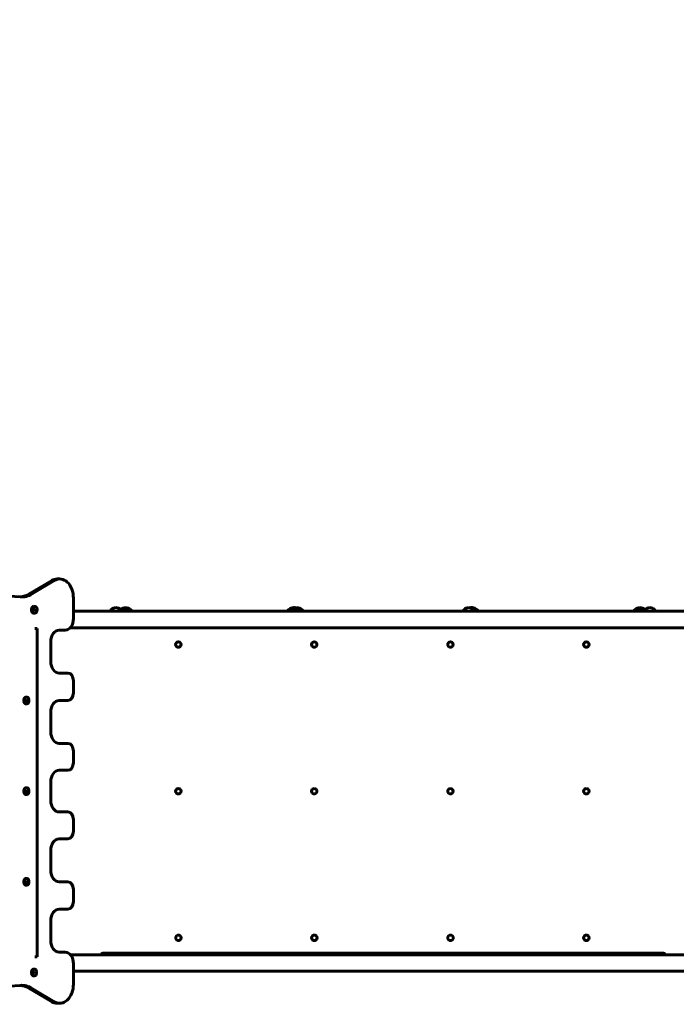
# Model space of a CAD drawing. Units: millimetres. Extents: x 4168 to 13167, y 5897 to 14958.
# Drawn here: x 8838 to 10539, y 8858 to 11410 of the extents above; entities that cross this region are included whole.
import ezdxf

# ---------------------------------------------------------------- set-up
doc = ezdxf.new("R2010")
doc.units = ezdxf.units.MM
doc.header["$LTSCALE"] = 62
doc.layers.add('Widoczne (ISO)', color=7, linetype='Continuous', lineweight=60)
doc.layers.add('Wymiar (ISO)', color=7, linetype='Continuous', lineweight=25)
doc.styles.add('tiff (ISO)', font='tahoma.ttf')
doc.dimstyles.new('tiff', dxfattribs={"dimscale": 62, "dimtxt": 4, "dimasz": 4, "dimexe": 3.175, "dimexo": 0, "dimgap": 0.762, "dimtad": 1, "dimdec": 0, "dimrnd": 1e-08, "dimzin": 0, "dimtxsty": 'tiff (ISO)', "dimblk": 'Filled-1', "dimcen": 0.09, "dimdle": 10, "dimclrd": 256, "dimclre": 256, "dimclrt": 256, "dimazin": 0, "dimtfac": 1, "dimtmove": 0, "dimatfit": 3, "dimfxl": 1, "dimtolj": 1, "dimtzin": 0, "dimlwd": 25, "dimlwe": 25, "dimarcsym": 0})

# ---------------------------------------------------------------- blocks, each defined once
blk = doc.blocks.new('Filled-1')
at = {"color": 0}
for p, q in [((0, 0), (-1, 0.25)), ((-1, 0.25), (-1, -0.25)), ((-1, 0), (0, 0)), ((-1, -0.25), (0, 0))]:
    blk.add_line(p, q, dxfattribs=at)
at = {"color": 0, "flags": 128}
blk.add_lwpolyline([(-1, -0.25), (0, 0), (-1, 0.25), (-1, -0.25)], dxfattribs=at)
at = {"color": 0}
blk.add_solid([(-1, -0.25), (0, 0), (-1, 0.25), (-1, -0.25)], dxfattribs=at)
blk = doc.blocks.new('*D6')
at = {"layer": 'Defpoints', "color": 0, "linetype": 'Continuous', "transparency": 16777216}
for p in [(13166.6, 14647.4), (13166.6, 10415.5), (5166.3, 9885.6)]:
    blk.add_point(p, dxfattribs=at)
at = {"layer": 'Wymiar (ISO)', "linetype": 'Continuous', "lineweight": 25, "transparency": 16777216}
for p, q in [((5166.3, 9885.6), (5166.3, 14844.3)), ((13166.6, 10415.5), (13166.6, 14844.3)), ((5414.3, 14647.4), (12918.6, 14647.4))]:
    blk.add_line(p, q, dxfattribs=at)
at = {"layer": 'Wymiar (ISO)', "linetype": 'Continuous', "lineweight": 25, "transparency": 16777216, "xscale": 248, "yscale": 248, "zscale": 248, "rotation": 180}
blk.add_blockref('Filled-1', (5166.3, 14647.4), dxfattribs=at)
at = {"layer": 'Wymiar (ISO)', "linetype": 'Continuous', "lineweight": 25, "transparency": 16777216, "xscale": 248, "yscale": 248, "zscale": 248}
blk.add_blockref('Filled-1', (13166.6, 14647.4), dxfattribs=at)
at = {"layer": 'Wymiar (ISO)', "linetype": 'Continuous', "lineweight": 25, "transparency": 16777216, "insert": (8807.1, 14954), "char_height": 248, "attachment_point": 1, "style": 'tiff (ISO)'}
blk.add_mtext('\\A1;8000', dxfattribs=at)
blk = doc.blocks.new('*D7')
at = {"layer": 'Defpoints', "color": 0, "linetype": 'Continuous', "transparency": 16777216}
for p in [(11689.4, 14195.5), (6684.4, 9855.5), (11689.4, 9621.6)]:
    blk.add_point(p, dxfattribs=at)
at = {"layer": 'Wymiar (ISO)', "linetype": 'Continuous', "lineweight": 25, "transparency": 16777216}
for p, q in [((6684.4, 9855.5), (6684.4, 14392.3)), ((11689.4, 9621.6), (11689.4, 14392.3)), ((6932.4, 14195.5), (11441.4, 14195.5))]:
    blk.add_line(p, q, dxfattribs=at)
at = {"layer": 'Wymiar (ISO)', "linetype": 'Continuous', "lineweight": 25, "transparency": 16777216, "xscale": 248, "yscale": 248, "zscale": 248, "rotation": 180}
blk.add_blockref('Filled-1', (6684.4, 14195.5), dxfattribs=at)
at = {"layer": 'Wymiar (ISO)', "linetype": 'Continuous', "lineweight": 25, "transparency": 16777216, "xscale": 248, "yscale": 248, "zscale": 248}
blk.add_blockref('Filled-1', (11689.4, 14195.5), dxfattribs=at)
at = {"layer": 'Wymiar (ISO)', "linetype": 'Continuous', "lineweight": 25, "transparency": 16777216, "insert": (8796.3, 14500.9), "char_height": 248, "attachment_point": 1, "style": 'tiff (ISO)'}
blk.add_mtext('\\A1;5005', dxfattribs=at)

msp = doc.modelspace()

# ---------------------------------------------------------------- linework, layer by layer
at = {"layer": 'Widoczne (ISO)'}
for p, q in [((8862.4, 9921.8), (8920.5, 9956.6)), ((8869.5, 9921.8), (8927.6, 9956.6)), ((8941.4, 9960.5), (8934.3, 9960.5)), ((8404.1, 9943.1), (8838.6, 9914)), ((8976.7, 9910.5), (8976.7, 9857.8)), ((10671.6, 9876.7), (8976.7, 9876.7)), ((9074, 9876.7), (9074, 9880.5)), ((9125, 9881), (9099, 9881)), ((9542.8, 9881), (9534.7, 9881)), ((9568.8, 9881), (9542.8, 9881)), ((9988.1, 9876.7), (9988.1, 9880.5)), ((10022.8, 9881), (10013.9, 9881)), ((10014.1, 9876.7), (10014.1, 9880.5)), ((10457.9, 9881), (10431.9, 9881)), ((10483.4, 9876.7), (10483.4, 9880.5)), ((8882.6, 9832.4), (8876.7, 9832.4)), ((8882.6, 9832.4), (8882.6, 8981.4)), ((8955.5, 9827.8), (8939.4, 9827.8)), ((8968.7, 9834.3), (10671.6, 9834.3)), ((8918.2, 9797.8), (8918.2, 9746.7)), ((9248.6, 9797.6), (9248.7, 9797.6)), ((9248.6, 9783.4), (9248.7, 9783.4)), ((9600.8, 9797.6), (9600.8, 9797.6)), ((9600.8, 9783.4), (9600.8, 9783.4)), ((9953.7, 9797.6), (9953.7, 9797.6)), ((9953.7, 9783.4), (9953.7, 9783.4)), ((10305.9, 9797.6), (10305.8, 9797.6)), ((10305.9, 9783.4), (10305.8, 9783.4)), ((8939.4, 9716.7), (8962.6, 9716.7)), ((8976.7, 9696.7), (8976.7, 9665.6)), ((8962.6, 9645.6), (8939.4, 9645.6)), ((8918.2, 9615.6), (8918.2, 9564.5)), ((8939.4, 9534.5), (8962.6, 9534.5)), ((8976.7, 9514.5), (8976.7, 9484.6)), ((8962.6, 9464.6), (8939.4, 9464.6)), ((8918.2, 9434.6), (8918.2, 9386.7)), ((9248.6, 9417.6), (9248.7, 9417.6)), ((9600.8, 9417.6), (9600.8, 9417.6)), ((9953.7, 9417.6), (9953.7, 9417.6)), ((10305.9, 9417.6), (10305.8, 9417.6)), ((9248.6, 9403.4), (9248.7, 9403.4)), ((9600.8, 9403.4), (9600.8, 9403.4)), ((9953.7, 9403.4), (9953.7, 9403.4)), ((10305.9, 9403.4), (10305.8, 9403.4)), ((8939.4, 9356.7), (8962.6, 9356.7)), ((8976.7, 9336.7), (8976.7, 9306.8)), ((8962.6, 9286.8), (8939.4, 9286.8)), ((8918.2, 9256.8), (8918.2, 9205.6)), ((8939.4, 9175.6), (8962.6, 9175.6)), ((8976.7, 9155.6), (8976.7, 9124.6)), ((8962.6, 9104.6), (8939.4, 9104.6)), ((8918.2, 9074.6), (8918.2, 9023.4)), ((9248.8, 9037.6), (9248.9, 9037.6)), ((9601, 9037.6), (9601, 9037.6)), ((9953.9, 9037.6), (9953.8, 9037.6)), ((10306.1, 9037.6), (10306, 9037.6)), ((9248.8, 9023.4), (9248.9, 9023.4)), ((9601, 9023.4), (9601, 9023.4)), ((9953.9, 9023.4), (9953.8, 9023.4)), ((10306.1, 9023.4), (10306, 9023.4)), ((8939.4, 8993.4), (8955.5, 8993.4)), ((10671.6, 8986.7), (8968.9, 8986.7)), ((9053.2, 8990.5), (10505.5, 8990.5)), ((8882.6, 8981.4), (8876.7, 8981.4)), ((8976.7, 8963.4), (8976.7, 8910.8)), ((8976.7, 8944.3), (10671.6, 8944.3)), ((8838.6, 8907.3), (8404.1, 8878.1)), ((8920.5, 8864.7), (8862.4, 8899.5)), ((8927.6, 8864.7), (8869.5, 8899.5)), ((8941.4, 8860.8), (8934.3, 8860.8))]:
    msp.add_line(p, q, dxfattribs=at)
for centre, radius, start, end in [((9075, 9880.5), 1, 131.3246, 180), ((9088.2, 9865.5), 21, 93.2935, 131.3246), ((9085.8, 9865.5), 21, 49.2553, 86.7065), ((9114, 9864.9), 22, 132.9566, 147.5601), ((9100, 9880.5), 1, 131.3246, 153.5321), ((9113.2, 9865.5), 21, 93.2935, 131.3246), ((9110.8, 9865.5), 21, 48.6754, 86.7065), ((9124, 9880.5), 1, 26.4679, 48.6754), ((9110, 9864.9), 22, 32.4399, 47.0434), ((9549.6, 9864.9), 22, 132.9566, 147.5601), ((9535.7, 9880.5), 1, 131.3246, 153.5321), ((9548.9, 9865.5), 21, 93.2935, 131.3246), ((9557.8, 9864.9), 22, 132.9566, 147.5601), ((9543.8, 9880.5), 1, 131.3246, 153.5321), ((9557.1, 9865.5), 21, 93.2935, 131.3246), ((9546.4, 9865.5), 21, 75.375, 86.7065), ((9554.6, 9865.5), 21, 48.6754, 86.7065), ((9567.8, 9880.5), 1, 26.4679, 48.6754), ((9553.9, 9864.9), 22, 32.4399, 47.0434), ((9989.1, 9880.5), 1, 131.3246, 180), ((10002.3, 9865.5), 21, 93.2935, 131.3246), ((9999.8, 9865.5), 21, 48.6754, 86.7065), ((10011, 9865.5), 21, 93.2935, 105.3656), ((10008.6, 9865.5), 21, 48.6754, 86.7065), ((10013.1, 9880.5), 1, 0, 48.6754), ((10021.8, 9880.5), 1, 26.4679, 48.6754), ((10007.8, 9864.9), 22, 32.4399, 47.0434), ((10446.9, 9864.9), 22, 132.9566, 147.5601), ((10432.9, 9880.5), 1, 131.3246, 153.5321), ((10446.1, 9865.5), 21, 93.2935, 131.3246), ((10443.7, 9865.5), 21, 48.6754, 86.7065), ((10456.9, 9880.5), 1, 26.4679, 48.6754), ((10458.4, 9880.5), 1, 131.3246, 139.5226), ((10471.6, 9865.5), 21, 93.2935, 131.3246), ((10442.9, 9864.9), 22, 32.4399, 47.0434), ((10469.2, 9865.5), 21, 48.6754, 86.7065), ((10482.4, 9880.5), 1, 0, 48.6754), ((9053.2, 8985.5), 5, 90, 166.1135), ((10505.5, 8985.5), 5, 13.8865, 90)]:
    msp.add_arc(centre, radius, start, end, dxfattribs=at)
for centre, major_axis, ratio, start_param, end_param in [((8934.3, 9910.5), (0, 50), 0.707107, 0, 0.400089), ((8941.4, 9910.5), (0, 50), 0.707107, 4.712389, 6.683274), ((8834.9, 10013.9), (0, -100), 0.707107, 0.049985, 0.400089), ((8841.9, 10013.9), (0, -100), 0.707107, 6.235818, 6.683274), ((8874.4, 9880.6), (0, 9.01), 0.707107, 0, 3.141593), ((8875.8, 9880.5), (0, 9.01), 0.707107, 0, 0.052295), ((8875.8, 9880.5), (0, -9.01), 0.707107, 6.126354, 6.283185), ((8955.5, 9857.8), (0, -30), 0.707107, 0, 1.570796), ((8939.4, 9797.8), (0, 30), 0.707107, 0, 1.570796), ((9248.7, 9790.5), (0, 7.1), 0.995757, 3.141593, 6.283185), ((9600.8, 9790.5), (0, 7.1), 0.99958, 3.141593, 6.283185), ((9953.7, 9790.5), (0, -7.1), 0.999415, 3.141593, 6.283185), ((10305.8, 9790.5), (0, -7.1), 0.995261, 3.141593, 6.283185), ((8939.4, 9746.7), (0, -30), 0.707107, 4.712389, 6.283185), ((8962.6, 9696.7), (0, 20), 0.707107, 4.712389, 6.283185), ((8854.6, 9645.6), (0, 9.01), 0.707107, 0, 3.141593), ((8962.6, 9665.6), (0, -20), 0.707107, 0, 1.570796), ((8939.4, 9615.6), (0, 30), 0.707107, 0, 1.570796), ((8939.4, 9564.5), (0, -30), 0.707107, 4.712389, 6.283185), ((8962.6, 9514.5), (0, 20), 0.707107, 4.712389, 6.283185), ((8962.6, 9484.6), (0, -20), 0.707107, 0, 1.570796), ((8939.4, 9434.6), (0, 30), 0.707107, 0, 1.570796), ((8854.6, 9410.6), (0, 9.01), 0.707107, 0, 3.141593), ((8939.4, 9386.7), (0, -30), 0.707107, 4.712389, 6.283185), ((8962.6, 9336.7), (0, 20), 0.707107, 4.712389, 6.283185), ((8962.6, 9306.8), (0, -20), 0.707107, 0, 1.570796), ((8939.4, 9256.8), (0, 30), 0.707107, 0, 1.570796), ((8939.4, 9205.6), (0, -30), 0.707107, 4.712389, 6.283185), ((8854.6, 9175.6), (0, 9.01), 0.707107, 0, 3.141593), ((8962.6, 9155.6), (0, 20), 0.707107, 4.712389, 6.283185), ((8962.6, 9124.6), (0, -20), 0.707107, 0, 1.570796), ((8939.4, 9074.6), (0, 30), 0.707107, 0, 1.570796), ((9248.9, 9030.5), (0, 7.1), 0.995757, 3.141593, 6.283185), ((9601, 9030.5), (0, 7.1), 0.99958, 3.141593, 6.283185), ((9953.8, 9030.5), (0, -7.1), 0.999415, 3.141593, 6.283185), ((10306, 9030.5), (0, -7.1), 0.995261, 3.141593, 6.283185), ((8939.4, 9023.4), (0, -30), 0.707107, 4.712389, 6.283185), ((8955.5, 8963.4), (0, 30), 0.707107, 4.712389, 6.283185), ((8874.4, 8940.6), (0, 9.01), 0.707107, 0, 3.141593), ((8834.9, 8807.4), (0, 100), 0.707107, 5.883096, 6.233201), ((8841.9, 8807.4), (0, 100), 0.707107, 5.883096, 6.330553), ((8941.4, 8910.8), (0, -50), 0.707107, 5.883096, 7.853982), ((8934.3, 8910.8), (0, -50), 0.707107, 5.883096, 6.283185)]:
    msp.add_ellipse(centre, major_axis=major_axis, ratio=ratio, start_param=start_param, end_param=end_param, dxfattribs=at)
for centre, major_axis, ratio in [((9248.6, 9790.5), (0, -7.1), 0.995757), ((9600.8, 9790.5), (0, -7.1), 0.99958), ((9953.7, 9790.5), (0, -7.1), 0.999415), ((10305.9, 9790.5), (0, -7.1), 0.995261), ((9248.6, 9410.5), (0, 7.1), 0.995757), ((9600.8, 9410.5), (0, 7.1), 0.99958), ((9953.7, 9410.5), (0, 7.1), 0.999415), ((10305.9, 9410.5), (0, 7.1), 0.995261), ((9248.8, 9030.5), (0, -7.1), 0.995757), ((9601, 9030.5), (0, -7.1), 0.99958), ((9953.9, 9030.5), (0, -7.1), 0.999415), ((10306.1, 9030.5), (0, -7.1), 0.995261)]:
    msp.add_ellipse(centre, major_axis=major_axis, ratio=ratio, dxfattribs=at)
for points in [[(8875.6, 9889.5), (8875.2, 9889.6), (8874.8, 9889.6), (8874.4, 9889.6)], [(8874.4, 9871.6), (8874.5, 9871.6), (8874.7, 9871.6), (8874.8, 9871.6)]]:
    msp.add_open_spline(points, degree=3, dxfattribs=at)
for points, knots in [([(8875.6, 9882.8), (8875.6, 9882.8), (8875.5, 9882.8), (8875.4, 9882.7), (8875.3, 9882.6), (8875.1, 9882.3), (8875, 9882.2), (8874.9, 9881.8), (8874.8, 9881.6), (8874.7, 9881.2), (8874.7, 9880.9), (8874.7, 9880.4), (8874.7, 9880.2), (8874.8, 9879.7), (8874.8, 9879.5), (8875, 9879.1), (8875, 9878.9), (8875.2, 9878.6), (8875.3, 9878.5), (8875.4, 9878.4), (8875.5, 9878.3), (8875.5, 9878.3)], [2.653318, 2.653318, 2.653318, 2.653318, 2.783077, 2.783077, 3.06199, 3.06199, 3.307323, 3.307323, 3.553012, 3.553012, 3.803883, 3.803883, 4.057721, 4.057721, 4.310112, 4.310112, 4.557545, 4.557545, 4.801633, 4.801633, 4.962141, 4.962141, 4.962141, 4.962141]), ([(8875.8, 9871.5), (8876.5, 9871.5), (8877.2, 9871.7), (8878.5, 9872.2), (8879.1, 9872.6), (8880.3, 9873.6), (8880.8, 9874.2), (8881.7, 9875.8), (8882.1, 9876.6), (8882.6, 9878.5), (8882.7, 9879.4), (8882.7, 9881.4), (8882.6, 9882.4), (8882.2, 9884.2), (8881.8, 9885.1), (8880.9, 9886.7), (8880.3, 9887.4), (8879, 9888.6), (8878.3, 9889), (8877, 9889.4), (8876.4, 9889.6), (8875.8, 9889.6)], [5.421488, 5.421488, 5.421488, 5.421488, 5.690652, 5.690652, 5.974209, 5.974209, 6.289753, 6.289753, 6.629567, 6.629567, 6.976233, 6.976233, 7.323325, 7.323325, 7.670133, 7.670133, 8.010964, 8.010964, 8.326442, 8.326442, 8.563081, 8.563081, 8.563081, 8.563081]), ([(8854.6, 9648), (8854.6, 9648), (8854.6, 9648), (8854.5, 9647.9), (8854.4, 9647.9), (8854.3, 9647.8), (8854.2, 9647.7), (8854, 9647.4), (8853.9, 9647.3), (8853.8, 9646.9), (8853.7, 9646.7), (8853.6, 9646.3), (8853.6, 9646), (8853.6, 9645.5), (8853.6, 9645.3), (8853.6, 9644.8), (8853.7, 9644.6), (8853.8, 9644.2), (8853.9, 9644), (8854.1, 9643.7), (8854.2, 9643.6), (8854.4, 9643.4), (8854.4, 9643.4), (8854.6, 9643.3), (8854.6, 9643.3), (8854.6, 9643.3), (8854.6, 9643.3), (8854.6, 9643.3)], [6.085394, 6.085394, 6.085394, 6.085394, 6.399554, 6.399554, 6.588576, 6.588576, 6.867489, 6.867489, 7.112822, 7.112822, 7.358511, 7.358511, 7.609382, 7.609382, 7.86322, 7.86322, 8.115611, 8.115611, 8.363044, 8.363044, 8.607132, 8.607132, 8.863847, 8.863847, 9.203571, 9.203571, 9.226987, 9.226987, 9.226987, 9.226987]), ([(8854.6, 9636.6), (8855.3, 9636.6), (8856, 9636.8), (8857.4, 9637.3), (8858, 9637.7), (8859.2, 9638.7), (8859.7, 9639.3), (8860.6, 9640.8), (8861, 9641.7), (8861.4, 9643.5), (8861.6, 9644.5), (8861.6, 9646.5), (8861.5, 9647.5), (8861, 9649.3), (8860.7, 9650.2), (8859.8, 9651.8), (8859.2, 9652.5), (8857.9, 9653.7), (8857.2, 9654.1), (8855.9, 9654.5), (8855.3, 9654.6), (8854.6, 9654.6)], [2.943802, 2.943802, 2.943802, 2.943802, 3.212966, 3.212966, 3.496523, 3.496523, 3.812066, 3.812066, 4.15188, 4.15188, 4.498547, 4.498547, 4.845639, 4.845639, 5.192447, 5.192447, 5.533278, 5.533278, 5.848756, 5.848756, 6.085394, 6.085394, 6.085394, 6.085394]), ([(8854.6, 9401.6), (8855.3, 9401.6), (8856, 9401.8), (8857.4, 9402.3), (8858, 9402.7), (8859.2, 9403.7), (8859.7, 9404.3), (8860.6, 9405.8), (8861, 9406.7), (8861.4, 9408.5), (8861.6, 9409.5), (8861.6, 9411.5), (8861.5, 9412.5), (8861, 9414.3), (8860.7, 9415.2), (8859.8, 9416.8), (8859.2, 9417.5), (8857.9, 9418.7), (8857.2, 9419.1), (8855.9, 9419.5), (8855.3, 9419.6), (8854.6, 9419.6)], [2.407051, 2.407051, 2.407051, 2.407051, 2.676215, 2.676215, 2.959772, 2.959772, 3.275316, 3.275316, 3.61513, 3.61513, 3.961796, 3.961796, 4.308888, 4.308888, 4.655696, 4.655696, 4.996527, 4.996527, 5.312005, 5.312005, 5.548643, 5.548643, 5.548643, 5.548643]), ([(8854.6, 9413), (8854.6, 9413), (8854.6, 9413), (8854.5, 9412.9), (8854.4, 9412.9), (8854.3, 9412.8), (8854.2, 9412.7), (8854, 9412.4), (8853.9, 9412.3), (8853.8, 9411.9), (8853.7, 9411.7), (8853.6, 9411.3), (8853.6, 9411), (8853.6, 9410.5), (8853.6, 9410.3), (8853.6, 9409.8), (8853.7, 9409.6), (8853.8, 9409.2), (8853.9, 9409), (8854.1, 9408.7), (8854.2, 9408.6), (8854.4, 9408.4), (8854.4, 9408.4), (8854.6, 9408.3), (8854.6, 9408.3), (8854.6, 9408.3), (8854.6, 9408.3), (8854.6, 9408.3)], [5.548643, 5.548643, 5.548643, 5.548643, 5.862803, 5.862803, 6.051825, 6.051825, 6.330738, 6.330738, 6.576071, 6.576071, 6.82176, 6.82176, 7.072631, 7.072631, 7.326469, 7.326469, 7.578861, 7.578861, 7.826293, 7.826293, 8.070381, 8.070381, 8.327096, 8.327096, 8.66682, 8.66682, 8.690236, 8.690236, 8.690236, 8.690236]), ([(8854.6, 9178), (8854.6, 9178), (8854.6, 9178), (8854.5, 9177.9), (8854.4, 9177.9), (8854.3, 9177.8), (8854.2, 9177.7), (8854, 9177.4), (8853.9, 9177.3), (8853.8, 9176.9), (8853.7, 9176.7), (8853.6, 9176.3), (8853.6, 9176), (8853.6, 9175.5), (8853.6, 9175.3), (8853.6, 9174.8), (8853.7, 9174.6), (8853.8, 9174.2), (8853.9, 9174), (8854.1, 9173.7), (8854.2, 9173.6), (8854.4, 9173.4), (8854.4, 9173.4), (8854.6, 9173.3), (8854.6, 9173.3), (8854.6, 9173.3), (8854.6, 9173.3), (8854.6, 9173.3)], [6.103054, 6.103054, 6.103054, 6.103054, 6.417213, 6.417213, 6.606236, 6.606236, 6.885149, 6.885149, 7.130482, 7.130482, 7.37617, 7.37617, 7.627041, 7.627041, 7.880879, 7.880879, 8.133271, 8.133271, 8.380704, 8.380704, 8.624792, 8.624792, 8.881507, 8.881507, 9.221231, 9.221231, 9.244647, 9.244647, 9.244647, 9.244647]), ([(8854.6, 9166.6), (8855.3, 9166.6), (8856, 9166.8), (8857.4, 9167.3), (8858, 9167.7), (8859.2, 9168.7), (8859.7, 9169.3), (8860.6, 9170.8), (8861, 9171.7), (8861.4, 9173.5), (8861.6, 9174.5), (8861.6, 9176.5), (8861.5, 9177.5), (8861, 9179.3), (8860.7, 9180.2), (8859.8, 9181.8), (8859.2, 9182.5), (8857.9, 9183.7), (8857.2, 9184.1), (8855.9, 9184.5), (8855.3, 9184.6), (8854.6, 9184.6)], [2.961461, 2.961461, 2.961461, 2.961461, 3.230625, 3.230625, 3.514182, 3.514182, 3.829726, 3.829726, 4.16954, 4.16954, 4.516207, 4.516207, 4.863298, 4.863298, 5.210106, 5.210106, 5.550938, 5.550938, 5.866415, 5.866415, 6.103054, 6.103054, 6.103054, 6.103054]), ([(8874.4, 8943), (8874.3, 8943), (8874.3, 8943), (8874.2, 8942.9), (8874.1, 8942.9), (8874, 8942.8), (8873.9, 8942.7), (8873.7, 8942.4), (8873.6, 8942.3), (8873.5, 8941.9), (8873.4, 8941.7), (8873.3, 8941.3), (8873.3, 8941), (8873.3, 8940.5), (8873.3, 8940.3), (8873.4, 8939.8), (8873.4, 8939.6), (8873.6, 8939.2), (8873.6, 8939), (8873.8, 8938.7), (8873.9, 8938.6), (8874.1, 8938.4), (8874.1, 8938.4), (8874.3, 8938.3), (8874.3, 8938.3), (8874.4, 8938.3), (8874.4, 8938.3), (8874.4, 8938.3)], [2.102555, 2.102555, 2.102555, 2.102555, 2.416714, 2.416714, 2.605737, 2.605737, 2.884649, 2.884649, 3.129983, 3.129983, 3.375671, 3.375671, 3.626542, 3.626542, 3.88038, 3.88038, 4.132772, 4.132772, 4.380205, 4.380205, 4.624293, 4.624293, 4.881008, 4.881008, 5.220732, 5.220732, 5.244147, 5.244147, 5.244147, 5.244147]), ([(8874.4, 8931.6), (8875.1, 8931.6), (8875.7, 8931.8), (8877.1, 8932.3), (8877.7, 8932.7), (8878.9, 8933.7), (8879.4, 8934.3), (8880.3, 8935.8), (8880.7, 8936.7), (8881.2, 8938.5), (8881.3, 8939.5), (8881.3, 8941.5), (8881.2, 8942.5), (8880.7, 8944.3), (8880.4, 8945.2), (8879.5, 8946.8), (8878.9, 8947.5), (8877.6, 8948.7), (8876.9, 8949.1), (8875.6, 8949.5), (8875, 8949.6), (8874.4, 8949.6)], [5.244147, 5.244147, 5.244147, 5.244147, 5.513312, 5.513312, 5.796869, 5.796869, 6.112412, 6.112412, 6.452226, 6.452226, 6.798893, 6.798893, 7.145984, 7.145984, 7.492792, 7.492792, 7.833624, 7.833624, 8.149102, 8.149102, 8.38574, 8.38574, 8.38574, 8.38574])]:
    msp.add_open_spline(points, degree=3, knots=knots, dxfattribs=at)

# ---------------------------------------------------------------- dimensions: what is measured, and where the dimension line sits
at = {"layer": 'Wymiar (ISO)', "linetype": 'Continuous', "lineweight": 25}
for base, p1, p2, picture, middle in [((13166.6, 14647.4), (5166.3, 9885.6), (13166.6, 10415.5), '*D6', (9166.5, 14647.4)), ((11689.4, 14195.5), (6684.4, 9855.5), (11689.4, 9621.6), '*D7', (9149.5, 14195.5))]:
    dim = msp.add_linear_dim(base=base, p1=p1, p2=p2, angle=180, dimstyle='tiff', override={"dimdec": 0, "dimtp": 0, "dimtm": 0, "dimtdec": 2, "dimtofl": 0, "dimatfit": 1}, dxfattribs=at)
    dim.commit()
    dim.dimension.update_dxf_attribs({"geometry": picture, "text_midpoint": middle, "dimtype": 160})

doc.saveas('drawing.dxf')
